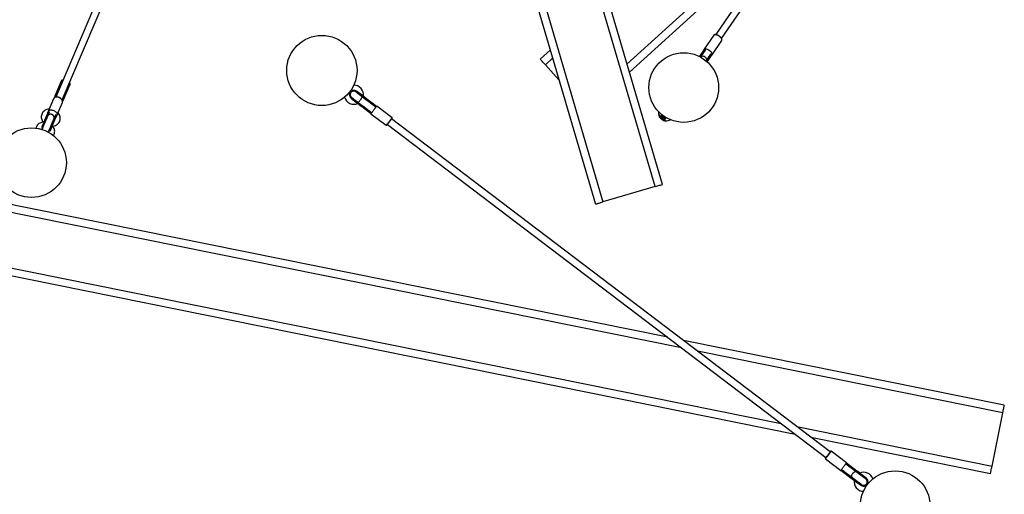
# Model space of a CAD drawing. Units: millimetres. Extents: x 691 to 61762, y -293 to 69569.
# Drawn here: x 11476 to 11521, y 64412 to 64434 of the extents above; entities that cross this region are included whole.
import ezdxf

# ---------------------------------------------------------------- set-up
doc = ezdxf.new("R2010")
doc.units = ezdxf.units.MM
doc.linetypes.add('PHANTOM', pattern=[12.7, 6.35, -1.27, 1.27, -1.27, 1.27, -1.27])

msp = doc.modelspace()

# ---------------------------------------------------------------- linework, layer by layer
at = {"color": 7, "linetype": 'Continuous'}
for p, q in [((11504.9655, 64426.1983), (11493.7002, 64464.5792)), ((11505.3023, 64426.2972), (11494.037, 64464.6781)), ((11490.9665, 64463.7769), (11502.2318, 64425.396)), ((11491.3033, 64463.8757), (11502.5686, 64425.4948)), ((11515.8016, 64444.9568), (11507.7585, 64433.1918)), ((11508.0224, 64433.0109), (11516.0731, 64444.7868)), ((11483.005, 64443.362), (11477.441, 64430.3103)), ((11477.7352, 64430.1846), (11483.2994, 64443.2365)), ((11512.0044, 64439.4025), (11503.678, 64431.831)), ((11503.7879, 64431.4565), (11511.1472, 64438.1485)), ((11507.6662, 64433.1631), (11507.2209, 64432.5118)), ((11507.5842, 64432.2635), (11508.0294, 64432.9148)), ((11508.0294, 64432.9148), (11508.0307, 64432.9167)), ((11500.1535, 64432.4768), (11499.6938, 64432.0588)), ((11507.2292, 64432.5062), (11507.009, 64432.1841)), ((11507.2655, 64432.4814), (11507.0473, 64432.1621)), ((11507.2687, 64432.4754), (11507.0526, 64432.1592)), ((11507.2292, 64432.5062), (11507.2165, 64432.4863)), ((11507.2655, 64432.4814), (11507.2292, 64432.5062)), ((11507.2482, 64432.4454), (11507.2452, 64432.452)), ((11507.2678, 64432.4744), (11507.2655, 64432.4814)), ((11499.93, 64431.7991), (11500.2634, 64432.1023)), ((11507.3167, 64431.9786), (11507.533, 64432.295)), ((11507.5396, 64432.294), (11507.3214, 64431.9747)), ((11507.5759, 64432.2692), (11507.3557, 64431.947)), ((11507.5196, 64432.2644), (11507.5124, 64432.2648)), ((11507.5396, 64432.294), (11507.5326, 64432.2936)), ((11507.5759, 64432.2692), (11507.5396, 64432.294)), ((11507.562, 64432.2501), (11507.5759, 64432.2692)), ((11499.93, 64431.7991), (11500.5537, 64431.1132)), ((11477.6916, 64431.0513), (11477.3973, 64430.3608)), ((11477.802, 64430.1883), (11478.0964, 64430.8788)), ((11477.3433, 64430.2343), (11477.0931, 64429.6474)), ((11477.3703, 64430.272), (11477.3957, 64430.3316)), ((11477.7567, 64430.1075), (11477.7805, 64430.1633)), ((11490.9389, 64430.457), (11490.9545, 64430.5512)), ((11491.1302, 64430.2245), (11491.12, 64430.2251)), ((11491.5579, 64430.3677), (11491.5313, 64430.3327)), ((11491.557, 64430.3666), (11491.5579, 64430.3677)), ((11491.5595, 64430.3041), (11491.5611, 64430.3101)), ((11477.4979, 64429.4749), (11477.7481, 64430.0617)), ((11491.3304, 64430.0684), (11491.3037, 64430.0333)), ((11491.3037, 64430.0333), (11491.3046, 64430.0345)), ((11491.3597, 64430.0454), (11491.3656, 64430.0489)), ((11491.8524, 64429.6791), (11491.8934, 64429.6427)), ((11492.0921, 64429.9046), (11492.0318, 64429.9447)), ((11492.1077, 64429.8868), (11492.115, 64429.8893)), ((11492.1552, 64429.8584), (11492.1483, 64429.857)), ((11492.8885, 64429.3689), (11492.1879, 64429.9014)), ((11477.0201, 64429.4511), (11477.0178, 64429.4458)), ((11477.1024, 64429.6435), (11477.0217, 64429.4543)), ((11477.1428, 64429.6262), (11477.0621, 64429.437)), ((11477.1477, 64429.6224), (11477.0677, 64429.4347)), ((11477.1024, 64429.6435), (11477.0955, 64429.6256)), ((11477.1428, 64429.6262), (11477.1024, 64429.6435)), ((11477.106, 64429.5309), (11477.1025, 64429.5372)), ((11477.1387, 64429.6012), (11477.1341, 64429.6065)), ((11477.1462, 64429.6214), (11477.1428, 64429.6262)), ((11477.362, 64429.3092), (11477.4421, 64429.497)), ((11477.4482, 64429.496), (11477.3675, 64429.3068)), ((11477.4046, 64429.2809), (11477.4069, 64429.2863)), ((11477.4887, 64429.4788), (11477.408, 64429.2896)), ((11477.44, 64429.4761), (11477.433, 64429.4757)), ((11477.4482, 64429.496), (11477.4412, 64429.495)), ((11477.4887, 64429.4788), (11477.4482, 64429.496)), ((11477.4805, 64429.4615), (11477.4887, 64429.4788)), ((11491.9139, 64429.6246), (11491.9143, 64429.6323)), ((11491.9217, 64429.5511), (11492.6223, 64429.0186)), ((11491.9539, 64429.6018), (11491.9544, 64429.5941)), ((11513.0105, 64413.9997), (11492.8682, 64429.3091)), ((11505.1715, 64429.4155), (11505.1691, 64429.4121)), ((11505.1937, 64429.4207), (11505.2117, 64429.396)), ((11505.2533, 64429.4558), (11505.2515, 64429.4531)), ((11505.2801, 64429.3397), (11505.2789, 64429.3379)), ((11505.335, 64429.2921), (11505.3517, 64429.2834)), ((11505.3583, 64429.2533), (11505.3578, 64429.2524)), ((11505.3789, 64429.2425), (11505.3806, 64429.2451)), ((11505.3795, 64429.2434), (11505.3877, 64429.2412)), ((11505.3876, 64429.2413), (11505.3797, 64429.2438)), ((11505.3879, 64429.247), (11505.3874, 64429.2464)), ((11505.3919, 64429.2637), (11505.392, 64429.2638)), ((11505.4091, 64429.2375), (11505.4111, 64429.2403)), ((11505.4489, 64429.3181), (11505.4508, 64429.3209)), ((11505.4543, 64429.2265), (11505.4567, 64429.23)), ((11476.8377, 64428.9104), (11476.8451, 64428.9127)), ((11476.9489, 64429.156), (11476.9426, 64429.1565)), ((11477.1395, 64428.7871), (11477.1432, 64428.7806)), ((11492.652, 64429.0246), (11492.6503, 64429.0225)), ((11492.6745, 64429.0543), (11512.8169, 64413.745)), ((11505.5476, 64419.27), (11471.9985, 64426.0508)), ((11504.9655, 64426.1983), (11502.5686, 64425.4948)), ((11506.1894, 64418.7822), (11471.9289, 64425.7068)), ((11471.3645, 64422.9143), (11511.399, 64414.8227)), ((11471.4341, 64423.2583), (11510.7571, 64415.3105)), ((11521.0075, 64416.1453), (11506.268, 64419.1244)), ((11520.9379, 64415.8013), (11506.9098, 64418.6366)), ((11520.4431, 64413.3528), (11520.9379, 64415.8013)), ((11511.4775, 64415.1649), (11520.4431, 64413.3528)), ((11512.1193, 64414.6771), (11520.3735, 64413.0088)), ((11513.7633, 64413.5029), (11513.0627, 64414.0354)), ((11512.7965, 64413.6851), (11513.4971, 64413.1526)), ((11514.2043, 64413.0924), (11513.7306, 64413.4524)), ((11513.7307, 64413.4599), (11514.2079, 64413.0972)), ((11513.7307, 64413.4599), (11513.7311, 64413.4528)), ((11513.7573, 64413.4949), (11514.2346, 64413.1322)), ((11513.7778, 64413.4784), (11513.7573, 64413.4949)), ((11513.7711, 64413.4294), (11513.7707, 64413.4219)), ((11513.5031, 64413.1606), (11513.9804, 64412.7978)), ((11513.5031, 64413.1606), (11513.5246, 64413.1452)), ((11513.5372, 64413.1972), (11513.5298, 64413.1956)), ((11513.5298, 64413.1956), (11514.0071, 64412.8328)), ((11513.5372, 64413.1975), (11514.0107, 64412.8376)), ((11513.5771, 64413.1672), (11513.57, 64413.1648)), ((11514.2413, 64413.1272), (11514.2385, 64413.1295)), ((11514.4172, 64412.528), (11514.4083, 64412.5429)), ((11514.7079, 64412.4829), (11514.6329, 64412.4482))]:
    msp.add_line(p, q, dxfattribs=at)
at = {"color": 7, "linetype": 'PHANTOM'}
for p, q in [((11507.02, 64432.1765), (11507.009, 64432.1841)), ((11507.3557, 64431.947), (11507.3447, 64431.9545)), ((11478.0964, 64430.8787), (11478.0861, 64430.8625)), ((11491.6203, 64430.2603), (11491.6275, 64430.2631)), ((11477.0621, 64429.437), (11477.0217, 64429.4543)), ((11477.3556, 64429.2812), (11477.3495, 64429.2716)), ((11477.408, 64429.2896), (11477.3675, 64429.3068)), ((11505.1946, 64429.3837), (11505.195, 64429.3843)), ((11505.1964, 64429.4467), (11505.1967, 64429.4473)), ((11505.2018, 64429.4299), (11505.203, 64429.4316)), ((11505.2038, 64429.3707), (11505.205, 64429.3724)), ((11505.2196, 64429.4054), (11505.2207, 64429.4071)), ((11505.2198, 64429.3583), (11505.2209, 64429.36)), ((11505.2338, 64429.3965), (11505.2355, 64429.3989)), ((11505.2568, 64429.455), (11505.259, 64429.4581)), ((11505.3313, 64429.3121), (11505.3325, 64429.3139)), ((11505.3417, 64429.3025), (11505.3427, 64429.3041)), ((11505.3582, 64429.294), (11505.3592, 64429.2956)), ((11505.3618, 64429.2719), (11505.3624, 64429.2727)), ((11505.3886, 64429.2635), (11505.3934, 64429.2677)), ((11505.4034, 64429.2549), (11505.4044, 64429.2563)), ((11505.4487, 64429.3238), (11505.4509, 64429.3269)), ((11514.2346, 64413.1322), (11514.2079, 64413.0972)), ((11514.0071, 64412.8328), (11513.9804, 64412.7978))]:
    msp.add_line(p, q, dxfattribs=at)
at = {"color": 7, "linetype": 'PHANTOM', "flags": 128}
for points in [[(11508.0307, 64432.9167), (11508.0331, 64432.9213), (11508.0374, 64432.9392), (11508.0357, 64432.9603), (11508.0279, 64432.984), (11508.0143, 64433.0094), (11507.9954, 64433.0357), (11507.9717, 64433.0622), (11507.944, 64433.0879), (11507.9133, 64433.1121), (11507.8804, 64433.1339), (11507.8465, 64433.1526), (11507.8127, 64433.1677), (11507.7799, 64433.1786), (11507.7494, 64433.1851), (11507.722, 64433.1869), (11507.6986, 64433.1839), (11507.6801, 64433.1762), (11507.6669, 64433.1642), (11507.6662, 64433.1631)], [(11507.0526, 64432.1592), (11507.0545, 64432.1616), (11507.0749, 64432.1816), (11507.1004, 64432.1962), (11507.1297, 64432.2047), (11507.1615, 64432.2066), (11507.1942, 64432.202), (11507.2264, 64432.191), (11507.2566, 64432.1741)], [(11507.2566, 64432.1741), (11507.2832, 64432.1522), (11507.3052, 64432.1262), (11507.3214, 64432.0973), (11507.3311, 64432.067), (11507.3338, 64432.0366), (11507.3295, 64432.0076), (11507.3182, 64431.9812), (11507.3167, 64431.9787)], [(11477.7481, 64430.0617), (11477.752, 64430.0726), (11477.7565, 64430.0998), (11477.7543, 64430.1286), (11477.7453, 64430.158), (11477.7299, 64430.187), (11477.7086, 64430.2148), (11477.682, 64430.2405), (11477.6511, 64430.2632), (11477.6168, 64430.2822), (11477.5802, 64430.2968), (11477.5425, 64430.3067), (11477.5049, 64430.3115), (11477.4686, 64430.311), (11477.4348, 64430.3053), (11477.4045, 64430.2946), (11477.3788, 64430.2791), (11477.3585, 64430.2594), (11477.3441, 64430.2361), (11477.3433, 64430.2343)], [(11477.0482, 64429.3941), (11477.0487, 64429.3968), (11477.0519, 64429.4107)], [(11492.6223, 64429.0186), (11492.6241, 64429.0211), (11492.6302, 64429.029), (11492.6402, 64429.0423), (11492.654, 64429.0604), (11492.671, 64429.0828), (11492.6908, 64429.1088), (11492.7126, 64429.1375), (11492.7358, 64429.168), (11492.7596, 64429.1993), (11492.7833, 64429.2305), (11492.8061, 64429.2605), (11492.8273, 64429.2883), (11492.8461, 64429.3131), (11492.862, 64429.3341), (11492.8746, 64429.3506), (11492.8833, 64429.362), (11492.8878, 64429.368), (11492.8885, 64429.3689)], [(11505.1899, 64429.4462), (11505.1887, 64429.4526), (11505.1848, 64429.4646), (11505.1794, 64429.4759), (11505.1739, 64429.4847), (11505.1689, 64429.4904), (11505.1648, 64429.4933), (11505.1615, 64429.4937), (11505.1591, 64429.4916), (11505.1578, 64429.4865), (11505.158, 64429.4792), (11505.1607, 64429.4676), (11505.1653, 64429.4556), (11505.1708, 64429.4457), (11505.1762, 64429.4386), (11505.1816, 64429.4341)], [(11505.2033, 64429.3587), (11505.2033, 64429.3592), (11505.205, 64429.3585), (11505.2085, 64429.3557)], [(11505.234, 64429.3918), (11505.2309, 64429.3913), (11505.2261, 64429.3927), (11505.2208, 64429.3965), (11505.2156, 64429.4019)], [(11505.2247, 64429.3567), (11505.2255, 64429.3535), (11505.2247, 64429.3513), (11505.2223, 64429.3512), (11505.2185, 64429.3531)], [(11505.2196, 64429.4054), (11505.2235, 64429.4007), (11505.2276, 64429.3974), (11505.2313, 64429.3961), (11505.2338, 64429.3965)], [(11505.2198, 64429.3583), (11505.2226, 64429.3564), (11505.2243, 64429.3563)], [(11505.2559, 64429.4509), (11505.2554, 64429.4509), (11505.2537, 64429.4506), (11505.2522, 64429.4494), (11505.2514, 64429.4473), (11505.2514, 64429.4446), (11505.2521, 64429.4419), (11505.2533, 64429.4396), (11505.2549, 64429.4377), (11505.2566, 64429.4364), (11505.2585, 64429.4357)], [(11505.3263, 64429.3101), (11505.3211, 64429.3179), (11505.3128, 64429.3255), (11505.3028, 64429.3317), (11505.293, 64429.3353), (11505.2849, 64429.3357), (11505.28, 64429.3329), (11505.2791, 64429.3273), (11505.2825, 64429.3199), (11505.2894, 64429.312), (11505.2988, 64429.305), (11505.3089, 64429.3), (11505.318, 64429.298)], [(11505.3519, 64429.2837), (11505.3584, 64429.28), (11505.3634, 64429.2761), (11505.3665, 64429.2724), (11505.3674, 64429.2692), (11505.3662, 64429.2669), (11505.363, 64429.2657)], [(11505.3822, 64429.2939), (11505.3822, 64429.2903), (11505.3798, 64429.2873), (11505.3754, 64429.2855), (11505.3694, 64429.2853), (11505.3626, 64429.2866), (11505.3557, 64429.2893)], [(11505.3578, 64429.2524), (11505.3589, 64429.2528), (11505.3611, 64429.2526), (11505.3627, 64429.2523), (11505.3657, 64429.2513), (11505.369, 64429.25), (11505.3721, 64429.2485), (11505.3751, 64429.2467), (11505.3775, 64429.245), (11505.3788, 64429.2434), (11505.3787, 64429.2426)], [(11505.3582, 64429.294), (11505.3638, 64429.292), (11505.3694, 64429.2912), (11505.3743, 64429.2915), (11505.378, 64429.2931), (11505.379, 64429.2944)], [(11505.3719, 64429.2413), (11505.3734, 64429.241), (11505.3743, 64429.241), (11505.3741, 64429.2414), (11505.373, 64429.242), (11505.3712, 64429.2429), (11505.3691, 64429.2438), (11505.3669, 64429.2446), (11505.3647, 64429.2454), (11505.3626, 64429.246), (11505.3616, 64429.2463), (11505.3602, 64429.2465), (11505.3596, 64429.2464), (11505.3601, 64429.2459), (11505.3614, 64429.2451), (11505.3633, 64429.2443), (11505.3653, 64429.2435)], [(11505.3618, 64429.2719), (11505.3644, 64429.2728), (11505.3647, 64429.2734)], [(11505.401, 64429.2501), (11505.3953, 64429.2526), (11505.3904, 64429.2556), (11505.3876, 64429.2586), (11505.387, 64429.2613), (11505.3886, 64429.2635)], [(11505.3875, 64429.2464), (11505.3886, 64429.247), (11505.3908, 64429.2471), (11505.3921, 64429.2469), (11505.3953, 64429.2462), (11505.3987, 64429.2451), (11505.4022, 64429.2437), (11505.4054, 64429.2419), (11505.4079, 64429.2401), (11505.4092, 64429.2385), (11505.409, 64429.2375)], [(11505.402, 64429.2358), (11505.4023, 64429.2357), (11505.4039, 64429.2356), (11505.4039, 64429.2356), (11505.4049, 64429.2358), (11505.4048, 64429.2364), (11505.4038, 64429.2371), (11505.4019, 64429.238), (11505.3996, 64429.2389), (11505.3972, 64429.2396), (11505.3948, 64429.2401), (11505.3926, 64429.2405), (11505.3917, 64429.2406), (11505.3903, 64429.2406), (11505.3896, 64429.2403), (11505.3899, 64429.2397), (11505.3913, 64429.2389), (11505.3933, 64429.238), (11505.3957, 64429.2372), (11505.3981, 64429.2365), (11505.4004, 64429.236), (11505.402, 64429.2358)], [(11505.3921, 64429.2636), (11505.3915, 64429.2629), (11505.3921, 64429.2608), (11505.3945, 64429.2587), (11505.3986, 64429.2565), (11505.4034, 64429.2549)], [(11505.4301, 64429.3183), (11505.4304, 64429.3179), (11505.432, 64429.3164), (11505.4345, 64429.3153), (11505.4375, 64429.3147), (11505.4405, 64429.3148), (11505.4429, 64429.3156), (11505.4447, 64429.3168), (11505.4456, 64429.3182), (11505.4458, 64429.3198), (11505.4452, 64429.3214)], [(11513.0627, 64414.0354), (11513.0623, 64414.0349), (11513.0584, 64414.0297), (11513.0503, 64414.0191), (11513.0383, 64414.0033), (11513.0229, 64413.983), (11513.0044, 64413.9587), (11512.9835, 64413.9312), (11512.9609, 64413.9015), (11512.9373, 64413.8704), (11512.9135, 64413.839), (11512.8901, 64413.8083), (11512.8681, 64413.7793), (11512.848, 64413.7529), (11512.8305, 64413.7299), (11512.8162, 64413.7111), (11512.8056, 64413.6971), (11512.799, 64413.6884), (11512.7965, 64413.6851), (11512.7965, 64413.6851)], [(11514.0107, 64412.8376), (11514.0075, 64412.8403), (11513.9977, 64412.8548), (11513.993, 64412.8744), (11513.9937, 64412.8983), (11513.9997, 64412.9253), (11514.0108, 64412.9541), (11514.0264, 64412.9834), (11514.0457, 64413.0119)], [(11514.0457, 64413.0119), (11514.068, 64413.0382), (11514.0921, 64413.0611), (11514.1169, 64413.0795), (11514.1413, 64413.0925), (11514.1641, 64413.0995), (11514.1843, 64413.1003), (11514.2008, 64413.0947), (11514.2043, 64413.0924)], [(11514.0276, 64412.8222), (11514.0262, 64412.8225), (11514.0191, 64412.8249)]]:
    msp.add_lwpolyline(points, dxfattribs=at)
at = {"color": 7, "linetype": 'Continuous', "flags": 128}
for points in [[(11508.0309, 64432.9175), (11508.0381, 64432.9339), (11508.0403, 64432.9535), (11508.0374, 64432.9751), (11508.029, 64432.999), (11508.015, 64433.0245), (11507.9961, 64433.0503), (11507.9732, 64433.0756), (11507.9468, 64433.0999), (11507.9179, 64433.1225), (11507.887, 64433.1428), (11507.8552, 64433.1604), (11507.8231, 64433.1746), (11507.7917, 64433.1851), (11507.7617, 64433.1915), (11507.7336, 64433.1934), (11507.7079, 64433.1903), (11507.6884, 64433.1829), (11507.6733, 64433.1716), (11507.6669, 64433.1626)], [(11507.1999, 64432.3748), (11507.2017, 64432.3792), (11507.2325, 64432.4308)], [(11507.2128, 64432.4851), (11507.2135, 64432.4922), (11507.2193, 64432.5092), (11507.231, 64432.5223), (11507.2483, 64432.5311), (11507.2705, 64432.5353), (11507.297, 64432.5347), (11507.3268, 64432.5294), (11507.3591, 64432.5196), (11507.3928, 64432.5055), (11507.4268, 64432.4876)], [(11507.4268, 64432.4876), (11507.46, 64432.4665), (11507.4914, 64432.4429), (11507.5199, 64432.4175), (11507.5446, 64432.3911), (11507.5648, 64432.3646), (11507.5798, 64432.3389), (11507.589, 64432.3148), (11507.5923, 64432.2929), (11507.5895, 64432.2742), (11507.5807, 64432.2591), (11507.5661, 64432.2481), (11507.5657, 64432.2479)], [(11499.93, 64431.7991), (11499.8868, 64431.8466), (11499.8476, 64431.8898), (11499.8125, 64431.9283), (11499.7817, 64431.9621), (11499.7554, 64431.9911), (11499.7337, 64432.015), (11499.7165, 64432.0338), (11499.7042, 64432.0475), (11499.6966, 64432.0558), (11499.6938, 64432.0588), (11499.6938, 64432.0588)], [(11507.5044, 64432.245), (11507.4648, 64432.1944), (11507.4632, 64432.1929)], [(11478.0957, 64430.8791), (11478.1001, 64430.8897), (11478.1025, 64430.9114), (11478.0991, 64430.934), (11478.09, 64430.9576), (11478.0751, 64430.9817), (11478.0751, 64430.9817)], [(11490.9545, 64430.5512), (11490.9836, 64430.564), (11491.0166, 64430.5847)], [(11491.2492, 64430.5895), (11491.2421, 64430.5801), (11491.2287, 64430.5626)], [(11491.2297, 64430.5619), (11491.235, 64430.5579), (11491.2564, 64430.5416), (11491.2921, 64430.5145), (11491.3402, 64430.478), (11491.398, 64430.434), (11491.4629, 64430.3847), (11491.5313, 64430.3327)], [(11491.2596, 64430.5945), (11491.2616, 64430.5929), (11491.283, 64430.5766), (11491.3187, 64430.5495), (11491.3668, 64430.513), (11491.4247, 64430.469), (11491.4895, 64430.4197), (11491.5579, 64430.3677)], [(11477.743, 64430.0529), (11477.7501, 64430.0669), (11477.7565, 64430.0931), (11477.7569, 64430.1207), (11477.7513, 64430.1489), (11477.7398, 64430.1772), (11477.7228, 64430.2048), (11477.7005, 64430.2308), (11477.6738, 64430.2545), (11477.6434, 64430.2751), (11477.6101, 64430.292), (11477.5751, 64430.3049), (11477.5392, 64430.3133), (11477.5034, 64430.3169), (11477.4686, 64430.3156), (11477.436, 64430.3093), (11477.4064, 64430.2981), (11477.3809, 64430.2823), (11477.3604, 64430.2624), (11477.3456, 64430.2392), (11477.3439, 64430.2344)], [(11490.9389, 64430.457), (11490.9387, 64430.457), (11490.9331, 64430.4579), (11490.9205, 64430.46), (11490.9016, 64430.4631), (11490.8775, 64430.4671), (11490.8707, 64430.4682)], [(11490.9389, 64430.457), (11490.9387, 64430.457), (11490.9331, 64430.4579), (11490.9205, 64430.46), (11490.9016, 64430.4631), (11490.8775, 64430.4671), (11490.8707, 64430.4682)], [(11491.0054, 64430.2601), (11491.0074, 64430.2586), (11491.0289, 64430.2423), (11491.0645, 64430.2152), (11491.1126, 64430.1786), (11491.1705, 64430.1346), (11491.2354, 64430.0853), (11491.3037, 64430.0333)], [(11491.0278, 64430.2983), (11491.0145, 64430.2808), (11491.0074, 64430.2714)], [(11491.0286, 64430.2977), (11491.0341, 64430.2936), (11491.0555, 64430.2773), (11491.0912, 64430.2502), (11491.1393, 64430.2136), (11491.1971, 64430.1696), (11491.262, 64430.1203), (11491.3304, 64430.0684)], [(11491.0377, 64430.2984), (11491.0553, 64430.285), (11491.0823, 64430.2645), (11491.1165, 64430.2384), (11491.1569, 64430.2078), (11491.1999, 64430.1751), (11491.2424, 64430.1428), (11491.2967, 64430.1015), (11491.3214, 64430.0828), (11491.3296, 64430.0765), (11491.3324, 64430.0744), (11491.334, 64430.0732)], [(11491.5276, 64430.3279), (11491.4823, 64430.3624), (11491.439, 64430.3953), (11491.3935, 64430.4299), (11491.3501, 64430.4628), (11491.3104, 64430.4931), (11491.2759, 64430.5193), (11491.2489, 64430.5398), (11491.2313, 64430.5531)], [(11492.1516, 64429.8537), (11492.0545, 64429.9275), (11491.9638, 64429.9964), (11491.8748, 64430.0641), (11491.7869, 64430.1309), (11491.7427, 64430.1645), (11491.7017, 64430.1956), (11491.661, 64430.2265), (11491.6153, 64430.2613), (11491.567, 64430.298), (11491.5276, 64430.3279)], [(11491.5313, 64430.3327), (11491.6135, 64430.2702), (11491.6894, 64430.2125), (11491.7581, 64430.1603), (11491.8254, 64430.1091), (11491.8949, 64430.0563), (11492.0288, 64429.9545), (11492.1552, 64429.8584)], [(11491.5579, 64430.3677), (11491.6401, 64430.3053), (11491.7161, 64430.2475), (11491.7847, 64430.1954), (11491.852, 64430.1442), (11491.9216, 64430.0913), (11492.0554, 64429.9896), (11492.1819, 64429.8935)], [(11477.1448, 64429.7685), (11477.1383, 64429.7683), (11477.0869, 64429.7608), (11477.0374, 64429.7475), (11476.9904, 64429.7285), (11476.9468, 64429.7041), (11476.9073, 64429.6747), (11476.8724, 64429.6409), (11476.8427, 64429.6032), (11476.8185, 64429.5623), (11476.8001, 64429.5187), (11476.7877, 64429.4732), (11476.7814, 64429.4263), (11476.7812, 64429.3787), (11476.7872, 64429.331), (11476.7993, 64429.2839), (11476.8173, 64429.2379), (11476.8409, 64429.1937), (11476.866, 64429.1579)], [(11477.0846, 64429.6055), (11477.0852, 64429.6163), (11477.0914, 64429.643), (11477.1041, 64429.667), (11477.123, 64429.6877), (11477.1474, 64429.7042), (11477.1766, 64429.7162), (11477.2097, 64429.7232), (11477.2454, 64429.725), (11477.2828, 64429.7215), (11477.3206, 64429.7129)], [(11477.3206, 64429.7129), (11477.3576, 64429.6994), (11477.3926, 64429.6814), (11477.4245, 64429.6596), (11477.4522, 64429.6346), (11477.4749, 64429.6073), (11477.4918, 64429.5784), (11477.5025, 64429.5491), (11477.5064, 64429.5201), (11477.5036, 64429.4924), (11477.4941, 64429.4669), (11477.4782, 64429.4445), (11477.4772, 64429.4434)], [(11491.3037, 64430.0333), (11491.386, 64429.9709), (11491.4619, 64429.9131), (11491.5305, 64429.861), (11491.5979, 64429.8098), (11491.6674, 64429.7569), (11491.8013, 64429.6552), (11491.9277, 64429.5591)], [(11491.3304, 64430.0684), (11491.4126, 64430.0059), (11491.4885, 64429.9482), (11491.5572, 64429.896), (11491.6245, 64429.8448), (11491.694, 64429.792), (11491.8279, 64429.6902), (11491.9544, 64429.5941)], [(11491.334, 64430.0732), (11491.3926, 64430.0286), (11491.4543, 64429.9817), (11491.5188, 64429.9327), (11491.5918, 64429.8773), (11491.7013, 64429.794), (11491.823, 64429.7015), (11491.958, 64429.5989)], [(11492.1879, 64429.9014), (11492.1877, 64429.9011), (11492.1842, 64429.8965), (11492.1765, 64429.8864), (11492.1649, 64429.8712), (11492.1498, 64429.8513), (11492.1316, 64429.8273), (11492.111, 64429.8002), (11492.0885, 64429.7706), (11492.065, 64429.7397), (11492.0411, 64429.7083), (11492.0177, 64429.6775), (11491.9955, 64429.6482), (11491.9751, 64429.6215), (11491.9574, 64429.5981), (11491.9427, 64429.5788), (11491.9317, 64429.5643), (11491.9246, 64429.555), (11491.9217, 64429.5512), (11491.9217, 64429.5511)], [(11477.0217, 64429.4543), (11477.0079, 64429.4219), (11476.9874, 64429.374), (11476.9614, 64429.313), (11476.9312, 64429.242), (11476.8982, 64429.1647), (11476.8644, 64429.0853), (11476.8312, 64429.0075), (11476.8006, 64428.9357), (11476.786, 64428.9014)], [(11477.0621, 64429.437), (11477.0484, 64429.4047), (11477.0279, 64429.3567), (11477.0019, 64429.2957), (11476.9717, 64429.2247), (11476.9387, 64429.1475), (11476.9048, 64429.068), (11476.8717, 64428.9903), (11476.8411, 64428.9185), (11476.8146, 64428.8563), (11476.8022, 64428.8272)], [(11477.0677, 64429.4347), (11477.0669, 64429.433), (11477.0629, 64429.4234), (11477.057, 64429.4096), (11477.0508, 64429.3951), (11477.0406, 64429.3712), (11477.0303, 64429.3469), (11477.0093, 64429.2977), (11476.9911, 64429.255), (11476.9567, 64429.1743), (11476.9193, 64429.0866), (11476.8841, 64429.004), (11476.8684, 64428.9671), (11476.8516, 64428.9279), (11476.8308, 64428.8791), (11476.8084, 64428.8266), (11476.8079, 64428.8253)], [(11477.103, 64428.7016), (11477.1252, 64428.7536), (11477.146, 64428.8024), (11477.1627, 64428.8416), (11477.1784, 64428.8785), (11477.2136, 64428.9611), (11477.251, 64429.0488), (11477.2855, 64429.1296), (11477.3036, 64429.1722), (11477.3246, 64429.2213), (11477.3455, 64429.2703), (11477.3544, 64429.2912), (11477.362, 64429.3092)], [(11477.3675, 64429.3068), (11477.3538, 64429.2745), (11477.3333, 64429.2265), (11477.3073, 64429.1655), (11477.2771, 64429.0946), (11477.2441, 64429.0173), (11477.2102, 64428.9378), (11477.1771, 64428.8601), (11477.1465, 64428.7883), (11477.12, 64428.7261), (11477.1084, 64428.6989)], [(11477.1115, 64429.5376), (11477.1121, 64429.5415), (11477.1226, 64429.5725)], [(11477.408, 64429.2896), (11477.3943, 64429.2572), (11477.3738, 64429.2093), (11477.3478, 64429.1483), (11477.3175, 64429.0773), (11477.2846, 64429), (11477.2507, 64428.9206), (11477.2176, 64428.8428), (11477.187, 64428.771), (11477.1723, 64428.7367)], [(11477.3016, 64428.9721), (11477.3414, 64428.978), (11477.3909, 64428.9914), (11477.4378, 64429.0105), (11477.4813, 64429.035), (11477.5208, 64429.0644), (11477.5556, 64429.0983), (11477.5852, 64429.136), (11477.6094, 64429.177), (11477.6277, 64429.2206), (11477.64, 64429.2662), (11477.6462, 64429.3131), (11477.6462, 64429.3607), (11477.6401, 64429.4083), (11477.628, 64429.4555), (11477.6099, 64429.5014), (11477.5861, 64429.5456), (11477.5569, 64429.5873), (11477.5494, 64429.5958)], [(11477.4233, 64429.4443), (11477.4065, 64429.4123), (11477.4054, 64429.4109)], [(11492.8924, 64429.3409), (11492.8915, 64429.3398), (11492.8866, 64429.3333), (11492.8775, 64429.3214), (11492.8646, 64429.3044), (11492.8484, 64429.283), (11492.8293, 64429.2579), (11492.8081, 64429.2301), (11492.7857, 64429.2005), (11492.7627, 64429.1703), (11492.74, 64429.1404), (11492.7184, 64429.1121), (11492.6988, 64429.0862), (11492.6817, 64429.0638), (11492.668, 64429.0457), (11492.6579, 64429.0325), (11492.652, 64429.0246)], [(11505.158, 64429.4876), (11505.1579, 64429.4892), (11505.1593, 64429.4949), (11505.1621, 64429.4973), (11505.166, 64429.497), (11505.1709, 64429.4941), (11505.1768, 64429.4881), (11505.1835, 64429.4788), (11505.19, 64429.4667), (11505.1948, 64429.4537), (11505.1964, 64429.4467)], [(11505.1625, 64429.4993), (11505.1649, 64429.5013), (11505.1685, 64429.5008), (11505.1731, 64429.4976), (11505.1787, 64429.4911), (11505.1849, 64429.4812), (11505.191, 64429.4682), (11505.1954, 64429.4546), (11505.1967, 64429.4473)], [(11505.1898, 64429.3804), (11505.1857, 64429.3863), (11505.1788, 64429.3957), (11505.1734, 64429.4028), (11505.1702, 64429.4068), (11505.169, 64429.4079), (11505.1694, 64429.4068), (11505.1705, 64429.4048)], [(11505.1748, 64429.4011), (11505.1744, 64429.4015), (11505.1711, 64429.4071), (11505.1694, 64429.4106), (11505.1692, 64429.4122), (11505.1709, 64429.4114), (11505.175, 64429.4075), (11505.1816, 64429.4001), (11505.1897, 64429.3901), (11505.1946, 64429.3837)], [(11505.1717, 64429.4153), (11505.1717, 64429.4155), (11505.1734, 64429.4136), (11505.1775, 64429.4084), (11505.184, 64429.3996), (11505.1918, 64429.3888), (11505.195, 64429.3843)], [(11505.1937, 64429.4207), (11505.1937, 64429.4207), (11505.1937, 64429.4209), (11505.1938, 64429.4211)], [(11505.1971, 64429.3648), (11505.2005, 64429.3606), (11505.2028, 64429.3582), (11505.2033, 64429.3587)], [(11505.2117, 64429.396), (11505.2117, 64429.396), (11505.2117, 64429.3962), (11505.2118, 64429.3964)], [(11505.2355, 64429.3989), (11505.2326, 64429.3985), (11505.229, 64429.3997), (11505.2252, 64429.4024), (11505.2212, 64429.4065), (11505.2207, 64429.4071)], [(11505.2239, 64429.3575), (11505.2243, 64429.3563), (11505.2243, 64429.3558)], [(11505.363, 64429.2657), (11505.3455, 64429.2663), (11505.3246, 64429.2719), (11505.3024, 64429.2822), (11505.2806, 64429.2961), (11505.2612, 64429.3125), (11505.246, 64429.3299), (11505.2363, 64429.3467), (11505.2329, 64429.3616), (11505.2361, 64429.3731), (11505.2457, 64429.3803), (11505.2608, 64429.3826), (11505.28, 64429.3796), (11505.3018, 64429.3717), (11505.324, 64429.3596), (11505.3449, 64429.3444), (11505.3625, 64429.3274), (11505.3753, 64429.31), (11505.3822, 64429.2939)], [(11505.2338, 64429.3965), (11505.2496, 64429.4004), (11505.2702, 64429.3988), (11505.2941, 64429.3918), (11505.3194, 64429.3799), (11505.3442, 64429.3642), (11505.3664, 64429.3457), (11505.3843, 64429.326), (11505.3967, 64429.3066), (11505.4024, 64429.289), (11505.4011, 64429.2746), (11505.3928, 64429.2645)], [(11505.3934, 64429.2677), (11505.3967, 64429.2733), (11505.398, 64429.2873), (11505.3924, 64429.3044), (11505.3804, 64429.3233), (11505.3629, 64429.3424), (11505.3413, 64429.3604), (11505.3173, 64429.3757), (11505.2927, 64429.3872), (11505.2694, 64429.394), (11505.2493, 64429.3956), (11505.234, 64429.3918)], [(11505.2355, 64429.3989), (11505.2512, 64429.4028), (11505.2719, 64429.4012), (11505.2958, 64429.3942), (11505.3211, 64429.3823), (11505.3458, 64429.3666), (11505.368, 64429.3481), (11505.386, 64429.3284), (11505.3983, 64429.3091), (11505.4041, 64429.2915), (11505.4027, 64429.2771), (11505.4005, 64429.2729)], [(11505.2422, 64429.3732), (11505.2391, 64429.3623), (11505.2423, 64429.3483), (11505.2515, 64429.3324), (11505.2659, 64429.316), (11505.2841, 64429.3006), (11505.3047, 64429.2874), (11505.3257, 64429.2778), (11505.3453, 64429.2725), (11505.3618, 64429.2719)], [(11505.3624, 64429.2727), (11505.3459, 64429.2733), (11505.3262, 64429.2786), (11505.3052, 64429.2882), (11505.2847, 64429.3014), (11505.2664, 64429.3168), (11505.2521, 64429.3332), (11505.2429, 64429.3491), (11505.2397, 64429.3631), (11505.2427, 64429.374)], [(11505.2789, 64429.3379), (11505.2845, 64429.3411), (11505.2936, 64429.3406), (11505.3048, 64429.3365), (11505.316, 64429.3296), (11505.3254, 64429.3209), (11505.3313, 64429.3121)], [(11505.2801, 64429.3397), (11505.2857, 64429.3428), (11505.2948, 64429.3424), (11505.306, 64429.3383), (11505.3172, 64429.3313), (11505.3266, 64429.3227), (11505.3325, 64429.3139)], [(11505.3, 64429.2797), (11505.3052, 64429.2767), (11505.3108, 64429.273), (11505.3154, 64429.2696), (11505.3178, 64429.2674), (11505.3183, 64429.2669), (11505.3183, 64429.2669)], [(11505.3941, 64429.2333), (11505.3936, 64429.2334), (11505.3932, 64429.2335), (11505.3744, 64429.2391), (11505.3567, 64429.2454), (11505.3434, 64429.2513), (11505.3358, 64429.2561), (11505.3337, 64429.2593), (11505.3365, 64429.2609), (11505.3439, 64429.2608), (11505.3551, 64429.259), (11505.3633, 64429.2571), (11505.3802, 64429.2523), (11505.3986, 64429.2461), (11505.4151, 64429.2394), (11505.427, 64429.2336), (11505.4332, 64429.2295), (11505.4338, 64429.2272), (11505.4309, 64429.2265)], [(11505.3353, 64429.2924), (11505.3351, 64429.2921), (11505.335, 64429.2921), (11505.335, 64429.2921)], [(11505.3392, 64429.261), (11505.3387, 64429.2607), (11505.3409, 64429.2582), (11505.3481, 64429.2543), (11505.3589, 64429.25)], [(11505.3516, 64429.2834), (11505.3565, 64429.2807), (11505.3614, 64429.2771), (11505.3639, 64429.2745), (11505.3647, 64429.273), (11505.3648, 64429.2731)], [(11505.3578, 64429.2524), (11505.3577, 64429.2524), (11505.3571, 64429.251), (11505.3571, 64429.2495), (11505.3574, 64429.2484), (11505.3579, 64429.2476), (11505.3584, 64429.247), (11505.3591, 64429.2464), (11505.3603, 64429.2457), (11505.3632, 64429.2443), (11505.3661, 64429.2431), (11505.3689, 64429.2422), (11505.3715, 64429.2414), (11505.3721, 64429.2412)], [(11505.3805, 64429.2452), (11505.3806, 64429.2453), (11505.3798, 64429.246), (11505.3777, 64429.2471), (11505.3743, 64429.2486), (11505.3703, 64429.2502), (11505.3664, 64429.2516), (11505.3631, 64429.2526), (11505.3606, 64429.2532), (11505.359, 64429.2534), (11505.3584, 64429.2532)], [(11505.3797, 64429.2954), (11505.3785, 64429.2939), (11505.3751, 64429.2926), (11505.3704, 64429.2924), (11505.365, 64429.2934), (11505.3592, 64429.2956)], [(11505.3721, 64429.2412), (11505.374, 64429.2408), (11505.3757, 64429.2408), (11505.3769, 64429.241), (11505.378, 64429.2417), (11505.3788, 64429.2425)], [(11505.3794, 64429.2963), (11505.3796, 64429.295), (11505.3791, 64429.2943)], [(11505.3875, 64429.2464), (11505.3871, 64429.2458), (11505.3867, 64429.2442), (11505.3868, 64429.2428), (11505.3873, 64429.2417), (11505.388, 64429.2408), (11505.389, 64429.24), (11505.3909, 64429.2389), (11505.3941, 64429.2376), (11505.3974, 64429.2366), (11505.4006, 64429.2359), (11505.4028, 64429.2356)], [(11505.4351, 64429.225), (11505.4432, 64429.2239), (11505.4504, 64429.2246), (11505.4486, 64429.2282), (11505.4384, 64429.2343), (11505.4221, 64429.2418), (11505.401, 64429.2501)], [(11505.4301, 64429.3183), (11505.4293, 64429.3183), (11505.4285, 64429.3184), (11505.4279, 64429.3186), (11505.4274, 64429.3191), (11505.4272, 64429.3197), (11505.4271, 64429.3203), (11505.4273, 64429.3211), (11505.4277, 64429.3218)], [(11505.4275, 64429.3192), (11505.4287, 64429.3175), (11505.4315, 64429.3154), (11505.4354, 64429.314), (11505.4398, 64429.3136), (11505.4444, 64429.3146), (11505.4477, 64429.3167), (11505.4488, 64429.3182)], [(11505.4508, 64429.3209), (11505.4508, 64429.3209), (11505.4518, 64429.3236), (11505.4512, 64429.3263), (11505.4509, 64429.3269)], [(11476.8982, 64429.1588), (11476.8567, 64429.1576), (11476.8064, 64429.1504), (11476.7584, 64429.1375), (11476.7134, 64429.119), (11476.6724, 64429.0953), (11476.6361, 64429.0669), (11476.6053, 64429.0344), (11476.5801, 64428.9985), (11476.5609, 64428.9599), (11476.5478, 64428.9193), (11476.5423, 64428.8862)], [(11477.2482, 64429.0268), (11477.2468, 64429.0282), (11477.2434, 64429.0308)], [(11477.3296, 64428.5495), (11477.3516, 64428.5796), (11477.3717, 64428.6178), (11477.3857, 64428.6582), (11477.3936, 64428.7), (11477.3955, 64428.7428), (11477.3914, 64428.7861), (11477.3814, 64428.8294), (11477.3654, 64428.8723), (11477.3437, 64428.9143), (11477.3164, 64428.9547), (11477.2839, 64428.9928), (11477.2805, 64428.9961)], [(11504.9655, 64426.1983), (11505.027, 64426.2164), (11505.083, 64426.2328), (11505.133, 64426.2475), (11505.1769, 64426.2604), (11505.2144, 64426.2714), (11505.2455, 64426.2805), (11505.2698, 64426.2877), (11505.2875, 64426.2928), (11505.2983, 64426.296), (11505.3022, 64426.2972), (11505.3023, 64426.2972)], [(11502.2318, 64425.396), (11502.2318, 64425.396), (11502.2357, 64425.3971), (11502.2465, 64425.4003), (11502.2642, 64425.4055), (11502.2886, 64425.4126), (11502.3196, 64425.4217), (11502.3572, 64425.4328), (11502.401, 64425.4456), (11502.4511, 64425.4603), (11502.507, 64425.4767), (11502.5686, 64425.4948)], [(11520.9379, 64415.8013), (11520.9506, 64415.8642), (11520.9622, 64415.9213), (11520.9725, 64415.9724), (11520.9816, 64416.0173), (11520.9893, 64416.0556), (11520.9957, 64416.0873), (11521.0008, 64416.1122), (11521.0044, 64416.1303), (11521.0066, 64416.1413), (11521.0075, 64416.1453), (11521.0075, 64416.1453)], [(11512.7927, 64413.7131), (11512.7927, 64413.7132), (11512.7954, 64413.7168), (11512.8024, 64413.726), (11512.8135, 64413.7405), (11512.8281, 64413.7598), (11512.8459, 64413.7832), (11512.8661, 64413.8097), (11512.888, 64413.8386), (11512.9108, 64413.8686), (11512.9338, 64413.8988), (11512.956, 64413.9281), (11512.9767, 64413.9553), (11512.9951, 64413.9795), (11513.0106, 64413.9999), (11513.0226, 64414.0156), (11513.0306, 64414.0262), (11513.0344, 64414.0312), (11513.0347, 64414.0316)], [(11513.6082, 64413.2988), (11513.632, 64413.3301), (11513.6557, 64413.3613), (11513.6786, 64413.3915), (11513.7, 64413.4196), (11513.7191, 64413.4447), (11513.7354, 64413.4661), (11513.7483, 64413.4831), (11513.7574, 64413.495), (11513.7624, 64413.5016), (11513.7633, 64413.5029)], [(11513.7921, 64413.4115), (11513.8465, 64413.3649), (11513.8481, 64413.3631)], [(11513.4971, 64413.1526), (11513.4985, 64413.1545), (11513.5042, 64413.1619), (11513.5138, 64413.1746), (11513.5272, 64413.1923), (11513.544, 64413.2143), (11513.5635, 64413.2399), (11513.5851, 64413.2684), (11513.6082, 64413.2988)], [(11513.653, 64413.1094), (11513.6483, 64413.1117), (11513.5928, 64413.1493)], [(11514.6523, 64412.7519), (11514.6533, 64412.7511), (11514.6439, 64412.7582), (11514.6248, 64412.7728), (11514.6008, 64412.791), (11514.5762, 64412.8097), (11514.5538, 64412.8267), (11514.5339, 64412.8419), (11514.5124, 64412.8582), (11514.4809, 64412.8821), (11514.4466, 64412.9082), (11514.4052, 64412.9397), (11514.3649, 64412.9703), (11514.3165, 64413.0071), (11514.2807, 64413.0343), (11514.2444, 64413.0619), (11514.2043, 64413.0924)], [(11514.2079, 64413.0972), (11514.2715, 64413.0488), (11514.3395, 64412.9972), (11514.4081, 64412.945), (11514.474, 64412.8949), (11514.5338, 64412.8495), (11514.5842, 64412.8112), (11514.6228, 64412.7818), (11514.6475, 64412.763), (11514.6571, 64412.7558), (11514.6562, 64412.7564)], [(11514.2346, 64413.1322), (11514.2982, 64413.0839), (11514.3661, 64413.0322), (11514.4347, 64412.9801), (11514.5007, 64412.9299), (11514.5604, 64412.8845), (11514.6108, 64412.8462), (11514.6495, 64412.8168), (11514.6742, 64412.7981), (11514.6794, 64412.7941)], [(11514.6087, 64412.833), (11514.6093, 64412.8335), (11514.6052, 64412.8392), (11514.5954, 64412.8488), (11514.58, 64412.8622), (11514.5593, 64412.8793), (11514.5338, 64412.8998), (11514.5041, 64412.9233), (11514.4709, 64412.9492), (11514.435, 64412.977), (11514.3973, 64413.006), (11514.3589, 64413.0356), (11514.3203, 64413.0651), (11514.2831, 64413.0934), (11514.2476, 64413.1205)], [(11520.3735, 64413.0088), (11520.3735, 64413.0088), (11520.3743, 64413.0128), (11520.3766, 64413.0239), (11520.3802, 64413.0419), (11520.3852, 64413.0668), (11520.3916, 64413.0985), (11520.3994, 64413.1369), (11520.4085, 64413.1817), (11520.4188, 64413.2328), (11520.4303, 64413.2899), (11520.4431, 64413.3528)], [(11513.9804, 64412.7978), (11514.044, 64412.7495), (11514.112, 64412.6978), (11514.1806, 64412.6457), (11514.2465, 64412.5955), (11514.3063, 64412.5501), (11514.3567, 64412.5118), (11514.3953, 64412.4825), (11514.42, 64412.4637), (11514.4253, 64412.4597)], [(11513.9952, 64412.7884), (11514.0389, 64412.7551), (11514.0797, 64412.7241), (11514.116, 64412.6966), (11514.1467, 64412.6732), (11514.1785, 64412.649), (11514.2013, 64412.6317), (11514.2289, 64412.6111), (11514.2538, 64412.5927), (11514.2809, 64412.5729), (11514.3084, 64412.5534), (11514.3338, 64412.5359), (11514.3543, 64412.523), (11514.367, 64412.5171), (11514.3677, 64412.5185)], [(11514.0071, 64412.8328), (11514.0706, 64412.7845), (11514.1386, 64412.7329), (11514.2072, 64412.6807), (11514.2732, 64412.6306), (11514.3329, 64412.5852), (11514.3833, 64412.5468), (11514.4219, 64412.5175), (11514.4466, 64412.4987), (11514.4562, 64412.4915), (11514.4554, 64412.4921)], [(11514.0107, 64412.8376), (11514.0133, 64412.8356), (11514.032, 64412.8214), (11514.0585, 64412.8013), (11514.0841, 64412.7818), (11514.1055, 64412.7656), (11514.1243, 64412.7513), (11514.1706, 64412.7161), (11514.2116, 64412.6849), (11514.2531, 64412.6534), (11514.2873, 64412.6274), (11514.3187, 64412.6035), (11514.3403, 64412.5871), (11514.3602, 64412.5719), (11514.3826, 64412.555), (11514.4072, 64412.5362), (11514.4311, 64412.5181), (11514.4503, 64412.5035), (11514.4597, 64412.4964), (11514.4587, 64412.4971)], [(11514.1252, 64412.7489), (11514.1248, 64412.7472), (11514.1235, 64412.7427)], [(11514.361, 64412.5606), (11514.3573, 64412.5718), (11514.357, 64412.5728)], [(11514.4358, 64412.4645), (11514.4429, 64412.4739), (11514.4563, 64412.4914)], [(11514.6572, 64412.7557), (11514.6705, 64412.7732), (11514.6776, 64412.7826)], [(11514.7352, 64412.5572), (11514.7241, 64412.5198), (11514.7207, 64412.5001)], [(11514.6533, 64412.4044), (11514.6445, 64412.4232), (11514.6377, 64412.4378), (11514.6338, 64412.4463), (11514.6329, 64412.4482)], [(11514.6533, 64412.4044), (11514.6445, 64412.4232), (11514.6377, 64412.4378), (11514.6338, 64412.4463), (11514.6329, 64412.4482)]]:
    msp.add_lwpolyline(points, dxfattribs=at)
at = {"color": 7, "linetype": 'Continuous'}
for centre, radius in [((11489.6664, 64431.5416), 1.6133), ((11506.2862, 64430.7547), 1.6), ((11476.3321, 64427.3011), 1.6), ((11515.994, 64411.5312), 1.6)]:
    msp.add_circle(centre, radius, dxfattribs=at)
for centre, radius, start, end in [((11507.3503, 64432.42), 0.0986, 141.08421, 147.24048), ((11507.4539, 64432.3491), 0.0959, 324.00324, 330.33408), ((11477.7817, 64431.0063), 0.1003, 90.69519, 152.20232), ((11491.1293, 64430.4297), 0.1601, 50.42508, 235.10155), ((11486.0358, 64426.8934), 6.1995, 36.54262, 36.94806), ((11491.1363, 64430.4244), 0.2, 55.66023, 126.74043), ((11491.1363, 64430.4244), 0.44, 351.2562, 90.7356), ((11473.934, 64407.2939), 29.0332, 52.6272, 53.27746), ((11477.4706, 64430.3338), 0.0781, 159.71758, 208.01634), ((11477.7324, 64430.2217), 0.0773, 285.52944, 334.38388), ((11491.1363, 64430.4244), 0.44, 194.79064, 294.22162), ((11491.1363, 64430.4244), 0.2, 170.63853, 229.81823), ((11528.2192, 64478.5418), 60.9561, 232.418709, 232.728425), ((11490.8179, 64430.6227), 0.7539, 313.20686, 325.41159), ((11490.8607, 64430.6777), 0.7531, 320.10799, 332.32657), ((11535.4964, 64487.79), 72.3056, 232.577439, 233.16624), ((11448.9911, 64373.968), 70.2416, 52.351997, 52.958104), ((11590.0167, 64381.0973), 122.9061, 156.847183, 157.097811), ((11477.3082, 64429.5532), 0.1748, 153.60708, 157.63745), ((11477.3117, 64429.5525), 0.1418, 335.73233, 340.69789), ((11492.8764, 64429.353), 0.02, 322.76312, 52.76312), ((11505.4879, 64429.587), 0.36, 170.59408, 208.8089), ((11505.4879, 64429.587), 0.366, 209.86995, 217.38117), ((11505.1594, 64429.4009), 0.0399, 30.40411, 56.21377), ((11505.1844, 64429.4349), 0.00294, 195.05984, 271.56071), ((11505.2553, 64429.4251), 0.0729, 214.10307, 226.31999), ((11505.2339, 64429.4529), 0.0376, 188.6603, 214.60562), ((11505.3113, 64429.4897), 0.1651, 228.69368, 235.79088), ((11505.5241, 64429.6457), 0.386, 213.69411, 218.19084), ((11505.2063, 64429.3612), 0.00398, 219.65701, 270.63677), ((11505.3134, 64429.4949), 0.1635, 228.49636, 235.57811), ((11505.1923, 64429.3376), 0.0242, 45.2484, 57.19495), ((11505.3196, 64429.4825), 0.1686, 228.76847, 235.71609), ((11505.1818, 64429.3692), 0.0405, 7.25269, 42.15951), ((11505.4879, 64429.587), 0.36, 221.96826, 228.73784), ((11505.2241, 64429.3767), 0.00321, 146.30563, 228.26629), ((11505.2629, 64429.3716), 0.041, 176.19886, 201.30279), ((11505.1625, 64429.2561), 0.107, 40.20259, 54.49924), ((11505.4058, 64429.467), 0.215, 221.29489, 240.52034), ((11505.2633, 64429.4465), 0.0134, 151.32031, 257.03029), ((11505.2577, 64429.4535), 0.00482, 74.52016, 151.78161), ((11505.1844, 64429.1431), 0.316, 34.3618, 76.92594), ((11505.1843, 64429.143), 0.3203, 34.36423, 76.92326), ((11505.1937, 64429.1568), 0.2863, 34.34813, 76.93364), ((11505.2606, 64429.4356), 0.00217, 178.57863, 334.96976), ((11505.1864, 64429.146), 0.3204, 34.37147, 76.91603), ((11505.3164, 64429.2617), 0.0356, 58.46652, 84.44778), ((11505.3557, 64429.2985), 0.0488, 223.29881, 253.0782), ((11505.3529, 64429.3249), 0.0232, 208.50892, 244.10986), ((11505.3634, 64429.2788), 0.0279, 214.1534, 259.93407), ((11505.4879, 64429.587), 0.366, 246.40347, 250.79391), ((11505.5262, 64429.6392), 0.3821, 241.30556, 244.09024), ((11505.3515, 64429.2839), 0.000492, 290.16568, 337.89228), ((11505.3862, 64429.2963), 0.0568, 248.41566, 255.45693), ((11505.382, 64429.2969), 0.00261, 141.60006, 193.13321), ((11505.4086, 64429.2743), 0.0185, 213.99342, 256.8564), ((11505.4377, 64429.3664), 0.1401, 251.84391, 267.21774), ((11505.4045, 64429.2412), 0.00584, 253.04549, 320.96287), ((11505.3856, 64429.1638), 0.0928, 42.735, 78.94977), ((11505.3817, 64429.1464), 0.1122, 48.40982, 78.35894), ((11505.4879, 64429.587), 0.366, 257.3033, 261.70334), ((11505.4331, 64429.3335), 0.1006, 255.29866, 267.46237), ((11505.4879, 64429.587), 0.36, 264.86234, 300.68891), ((11476.8293, 64428.8487), 0.0504, 158.70211, 196.77382), ((11492.6344, 64429.0346), 0.02, 232.76312, 322.76312), ((11477.1051, 64428.7303), 0.0487, 299.62148, 335.75325), ((11513.0506, 64414.0195), 0.02, 52.76312, 142.76312), ((11512.8086, 64413.701), 0.02, 142.76312, 232.76312), ((11513.7093, 64413.4241), 0.0355, 50.25974, 60.37207), ((11513.5591, 64413.2264), 0.0363, 225.3212, 235.20197), ((11514.5488, 64412.6296), 0.44, 17.20949, 114.39285), ((11514.5488, 64412.6296), 0.44, 171.09338, 268.31676), ((11514.5557, 64412.6243), 0.1601, 230.42614, 55.1005), ((11514.5488, 64412.6296), 0.2, 338.78582, 49.90341), ((11511.2345, 64403.5076), 9.7031, 68.703, 68.85204), ((11514.5488, 64412.6296), 0.2, 235.61125, 294.88772)]:
    msp.add_arc(centre, radius, start, end, dxfattribs=at)
at = {"color": 7, "linetype": 'PHANTOM'}
for centre, radius, start, end in [((11477.7839, 64431.0234), 0.0962, 162.12706, 225.04554), ((11477.7836, 64431.0306), 0.0707, 94.48409, 219.33748), ((11478.004, 64430.9487), 0.1191, 273.02719, 313.60278), ((11478.0075, 64430.9542), 0.0952, 279.5707, 315.47464), ((11478.012, 64430.9295), 0.076, 326.44435, 37.34918), ((11477.2073, 64429.3645), 0.2062, 154.18203, 156.77494), ((11477.2098, 64429.3704), 0.156, 65.43589, 155.69817), ((11477.2172, 64429.3672), 0.1561, 338.13395, 68.37613), ((11477.2246, 64429.3572), 0.1955, 337.02821, 339.76073), ((11505.6175, 64428.7739), 0.7421, 124.73586, 125.18688), ((11505.2605, 64429.4277), 0.085, 213.8129, 226.84931), ((11505.1927, 64429.4515), 0.00607, 242.26239, 307.59756), ((11505.237, 64429.4537), 0.0478, 189.02897, 214.39976), ((11505.5308, 64429.6477), 0.4061, 213.91725, 218.23724), ((11505.2757, 64429.4314), 0.0941, 210.42477, 220.14872), ((11505.2383, 64429.4509), 0.0421, 185.69968, 209.95911), ((11505.2085, 64429.4168), 0.0147, 117.244, 137.90583), ((11505.5234, 64429.6451), 0.3922, 213.84086, 218.31363), ((11505.5247, 64429.6463), 0.3887, 213.83393, 218.29515), ((11505.2062, 64429.3672), 0.0042, 124.5769, 202.16378), ((11505.3112, 64429.4928), 0.1626, 228.67186, 235.79174), ((11505.2298, 64429.3898), 0.0187, 123.20694, 139.47619), ((11505.2226, 64429.3549), 0.00443, 128.6057, 202.92565), ((11505.2373, 64429.3943), 0.00416, 148.11363, 216.56098), ((11505.2553, 64429.4506), 0.00458, 71.33021, 148.20977), ((11505.2618, 64429.4517), 0.00596, 146.73298, 188.20941), ((11505.2686, 64429.2161), 0.071, 43.51464, 63.81102), ((11505.3135, 64429.2551), 0.0431, 59.66294, 83.92461), ((11505.3199, 64429.2996), 0.0024, 220.55035, 268.81027), ((11505.3272, 64429.3151), 0.00511, 260.01293, 324.29908), ((11505.3522, 64429.3245), 0.0297, 209.02155, 243.60623), ((11505.3512, 64429.3232), 0.0228, 209.07603, 245.19045), ((11505.5208, 64429.6302), 0.3855, 241.23255, 244.02312), ((11505.2905, 64429.3286), 0.0574, 327.70015, 333.01385), ((11505.5332, 64429.653), 0.4047, 241.32508, 243.9823), ((11505.5281, 64429.6422), 0.3875, 241.24621, 243.99091), ((11505.3207, 64429.3104), 0.0409, 328.88509, 336.32684), ((11505.3656, 64429.2695), 0.00458, 147.26434, 234.06038), ((11505.3825, 64429.297), 0.00314, 193.82839, 264.47932), ((11505.3901, 64429.2664), 0.00326, 243.44928, 325.24362), ((11505.4017, 64429.2345), 0.00766, 156.71579, 188.77782), ((11505.3946, 64429.2564), 0.00894, 315.24364, 350.16889), ((11505.4319, 64429.2304), 0.00407, 141.16879, 256.9548), ((11505.4439, 64429.3272), 0.00596, 283.02859, 324.49515), ((11505.4453, 64429.3209), 0.00446, 321.7818, 39.77717), ((11514.2084, 64413.0899), 0.0498, 52.74644, 58.2128), ((11514.0116, 64412.8313), 0.0458, 227.00206, 232.94448)]:
    msp.add_arc(centre, radius, start, end, dxfattribs=at)
at = {"color": 7, "linetype": 'Continuous'}
for centre, major_axis, ratio, start_param, end_param in [((11507.4026, 64432.3877), (0.1321, -0.0903), 0.212347, 3.0934474, 3.1415927), ((11507.4026, 64432.3877), (0.1321, -0.0903), 0.212347, 0, 0.0481453), ((11477.2955, 64429.5611), (0.1472, -0.0627), 0.5022398, 3.0934474, 3.1415927), ((11477.2955, 64429.5611), (0.1472, -0.0627), 0.5022398, 0, 0.0481453), ((11513.6302, 64413.3278), (0.0968, 0.1274), 0.2573035, 6.23504, 6.2831853), ((11513.6302, 64413.3278), (0.0968, 0.1274), 0.2573035, 3.1415927, 3.1897379)]:
    msp.add_ellipse(centre, major_axis=major_axis, ratio=ratio, start_param=start_param, end_param=end_param, dxfattribs=at)

doc.saveas('drawing.dxf')
